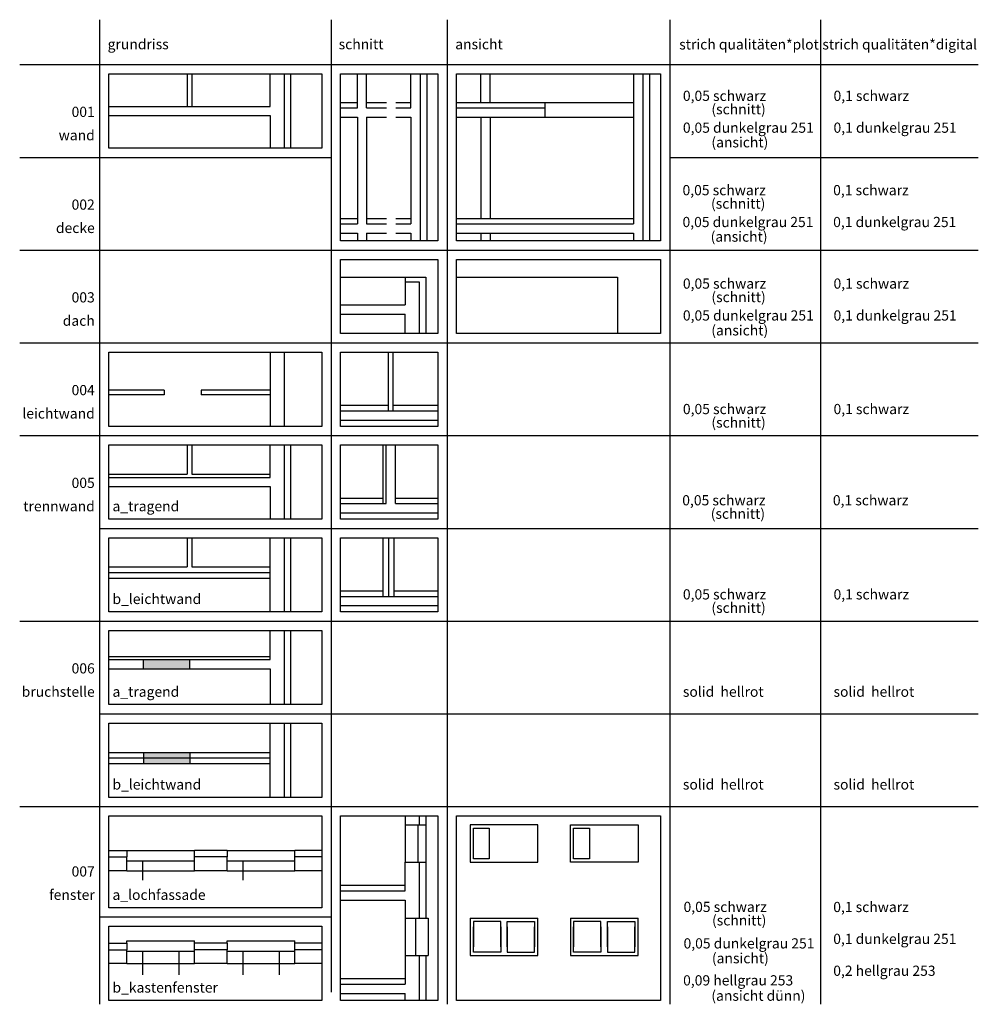
# Model space of a CAD drawing. Units: metres. Extents: x 7139 to 7234, y 1278 to 1409.
# Drawn here: x 7164 to 7185, y 1307 to 1328 of the extents above; entities that cross this region are included whole.
import ezdxf
from ezdxf.enums import TextEntityAlignment as Align

# ---------------------------------------------------------------- set-up
doc = ezdxf.new("R2010")
doc.units = ezdxf.units.M
doc.header["$LTSCALE"] = 0.01
doc.layers.add('_hf', color=7, linetype='Continuous', true_color=0xd425da, plot=False)
for name, color, linetype in [('ans_', 252, 'Continuous'), ('ans_duenn', 251, 'Continuous'), ('bt_fen', 253, 'Continuous'), ('bt_wd', 4, 'Continuous'), ('bt_wnd_ntr', 2, 'Continuous'), ('bt_wnd_tr', 3, 'Continuous'), ('txt_200', 251, 'Continuous')]:
    doc.layers.add(name, color=color, linetype=linetype)
doc.layers.add('h_bruchstelle', color=7, linetype='Continuous', true_color=0xff7a7a)
doc.styles.add('arial 22', font='arial.ttf', dxfattribs={"height": 22})

# ---------------------------------------------------------------- blocks, each defined once
blk = doc.blocks.new('A$C7887453C-flat-17')
at = {"layer": 'txt_200', "style": 'arial 22'}
blk.add_attdef('BT_S', text='', height=22, dxfattribs=at).set_placement((-91.8, 10), align=Align.BOTTOM_LEFT)
blk = doc.blocks.new('A$C7887453C-flat-18')
at = {"layer": 'txt_200', "style": 'arial 22'}
blk.add_attdef('BT_S', text='', height=22, dxfattribs=at).set_placement((-91.8, 10), align=Align.BOTTOM_LEFT)
blk = doc.blocks.new('A$C7887453C-flat-19')
at = {"layer": 'txt_200', "style": 'arial 22'}
blk.add_attdef('BT_S', text='', height=22, dxfattribs=at).set_placement((-91.8, 10), align=Align.BOTTOM_LEFT)
blk = doc.blocks.new('A$C7887453C-flat-29')
at = {"layer": 'txt_200', "style": 'arial 22'}
blk.add_attdef('BT_S', text='', height=22, dxfattribs=at).set_placement((-91.8, 10), align=Align.BOTTOM_LEFT)
blk = doc.blocks.new('A$C7887453C-flat-30')
at = {"layer": 'txt_200', "style": 'arial 22'}
blk.add_attdef('BT_S', text='', height=22, dxfattribs=at).set_placement((-91.8, 10), align=Align.BOTTOM_LEFT)
blk = doc.blocks.new('A$C7887453C-flat-31')
at = {"layer": 'txt_200', "style": 'arial 22'}
blk.add_attdef('BT_S', text='', height=22, dxfattribs=at).set_placement((-91.8, 10), align=Align.BOTTOM_LEFT)
blk = doc.blocks.new('A$C7887453C-flat-33')
at = {"layer": 'txt_200', "style": 'arial 22'}
blk.add_attdef('BT_S', text='', height=22, dxfattribs=at).set_placement((-91.8, 10), align=Align.BOTTOM_LEFT)
blk = doc.blocks.new('A$C7887453C-flat-34')
at = {"layer": 'txt_200', "style": 'arial 22'}
blk.add_attdef('BT_S', text='', height=22, dxfattribs=at).set_placement((-91.8, 10), align=Align.BOTTOM_LEFT)
blk = doc.blocks.new('A$C7887453C-flat-35')
at = {"layer": 'txt_200', "style": 'arial 22'}
blk.add_attdef('BT_S', text='', height=22, dxfattribs=at).set_placement((-91.8, 10), align=Align.BOTTOM_LEFT)
blk = doc.blocks.new('A$C7887453C-flat-36')
at = {"layer": 'txt_200', "style": 'arial 22'}
blk.add_attdef('BT_S', text='', height=22, dxfattribs=at).set_placement((-91.8, 10), align=Align.BOTTOM_LEFT)
blk = doc.blocks.new('A$C7887453C-flat-37')
at = {"layer": 'txt_200', "style": 'arial 22'}
blk.add_attdef('BT_S', text='', height=22, dxfattribs=at).set_placement((-91.8, 10), align=Align.BOTTOM_LEFT)
blk = doc.blocks.new('A$C7887453C-flat-38')
at = {"layer": 'txt_200', "style": 'arial 22'}
blk.add_attdef('BT_S', text='', height=22, dxfattribs=at).set_placement((-91.8, 10), align=Align.BOTTOM_LEFT)
blk = doc.blocks.new('A$C7887453C-flat-39')
at = {"layer": 'txt_200', "style": 'arial 22'}
blk.add_attdef('BT_S', text='', height=22, dxfattribs=at).set_placement((-91.8, 10), align=Align.BOTTOM_LEFT)
blk = doc.blocks.new('A$C7887453C-flat-40')
at = {"layer": 'txt_200', "style": 'arial 22'}
blk.add_attdef('BT_S', text='', height=22, dxfattribs=at).set_placement((-91.8, 10), align=Align.BOTTOM_LEFT)
blk = doc.blocks.new('A$C7887453C-flat-42')
at = {"layer": 'txt_200', "style": 'arial 22'}
blk.add_attdef('BT_S', text='', height=22, dxfattribs=at).set_placement((-91.8, 10), align=Align.BOTTOM_LEFT)
blk = doc.blocks.new('A$C7887453C-flat-43')
at = {"layer": 'txt_200', "style": 'arial 22'}
blk.add_attdef('BT_S', text='', height=22, dxfattribs=at).set_placement((-91.8, 10), align=Align.BOTTOM_LEFT)
blk = doc.blocks.new('A$C36426B43-flat-7')
at = {"layer": 'txt_200', "style": 'arial 22'}
blk.add_attdef('BT_NR', text='', height=22, dxfattribs=at).set_placement((-10, 80.3), align=Align.BOTTOM_RIGHT)
blk = doc.blocks.new('A$C36426B43-flat-8')
at = {"layer": 'txt_200', "style": 'arial 22'}
blk.add_attdef('BT_NR', text='', height=22, dxfattribs=at).set_placement((-10, 80.3), align=Align.BOTTOM_RIGHT)
blk = doc.blocks.new('A$C6CFA405E-flat-7')
at = {"layer": 'txt_200', "style": 'arial 22'}
blk.add_attdef('BT', text='', height=22, dxfattribs=at).set_placement((-10, 30), align=Align.BOTTOM_RIGHT)
blk = doc.blocks.new('A$C36426B43-flat-9')
at = {"layer": 'txt_200', "style": 'arial 22'}
blk.add_attdef('BT_NR', text='', height=22, dxfattribs=at).set_placement((-10, 80.3), align=Align.BOTTOM_RIGHT)
blk = doc.blocks.new('A$C6CFA405E-flat-8')
at = {"layer": 'txt_200', "style": 'arial 22'}
blk.add_attdef('BT', text='', height=22, dxfattribs=at).set_placement((-10, 30), align=Align.BOTTOM_RIGHT)
blk = doc.blocks.new('A$C36426B43-flat-10')
at = {"layer": 'txt_200', "style": 'arial 22'}
blk.add_attdef('BT_NR', text='', height=22, dxfattribs=at).set_placement((-10, 80.3), align=Align.BOTTOM_RIGHT)
blk = doc.blocks.new('A$C6CFA405E-flat-9')
at = {"layer": 'txt_200', "style": 'arial 22'}
blk.add_attdef('BT', text='', height=22, dxfattribs=at).set_placement((-10, 30), align=Align.BOTTOM_RIGHT)
blk = doc.blocks.new('A$C7887453C-flat-45')
at = {"layer": 'txt_200', "style": 'arial 22'}
blk.add_attdef('BT_S', text='', height=22, dxfattribs=at).set_placement((-91.8, 10), align=Align.BOTTOM_LEFT)
blk = doc.blocks.new('A$C7887453C-flat-46')
at = {"layer": 'txt_200', "style": 'arial 22'}
blk.add_attdef('BT_S', text='', height=22, dxfattribs=at).set_placement((-91.8, 10), align=Align.BOTTOM_LEFT)
blk = doc.blocks.new('A$C36426B43-flat-11')
at = {"layer": 'txt_200', "style": 'arial 22'}
blk.add_attdef('BT_NR', text='', height=22, dxfattribs=at).set_placement((-10, 80.3), align=Align.BOTTOM_RIGHT)
blk = doc.blocks.new('A$C36426B43-flat-12')
at = {"layer": 'txt_200', "style": 'arial 22'}
blk.add_attdef('BT_NR', text='', height=22, dxfattribs=at).set_placement((-10, 80.3), align=Align.BOTTOM_RIGHT)
blk = doc.blocks.new('A$C36426B43-flat-13')
at = {"layer": 'txt_200', "style": 'arial 22'}
blk.add_attdef('BT_NR', text='', height=22, dxfattribs=at).set_placement((-10, 80.3), align=Align.BOTTOM_RIGHT)
blk = doc.blocks.new('A$C7887453C-flat-47')
at = {"layer": 'txt_200', "style": 'arial 22'}
blk.add_attdef('BT_S', text='', height=22, dxfattribs=at).set_placement((-91.8, 10), align=Align.BOTTOM_LEFT)
blk = doc.blocks.new('A$C7887453C-flat-48')
at = {"layer": 'txt_200', "style": 'arial 22'}
blk.add_attdef('BT_S', text='', height=22, dxfattribs=at).set_placement((-91.8, 10), align=Align.BOTTOM_LEFT)
blk = doc.blocks.new('A$C6CFA405E-flat-10')
at = {"layer": 'txt_200', "style": 'arial 22'}
blk.add_attdef('BT', text='', height=22, dxfattribs=at).set_placement((-10, 30), align=Align.BOTTOM_RIGHT)
blk = doc.blocks.new('A$C6CFA405E-flat-11')
at = {"layer": 'txt_200', "style": 'arial 22'}
blk.add_attdef('BT', text='', height=22, dxfattribs=at).set_placement((-10, 30), align=Align.BOTTOM_RIGHT)
blk = doc.blocks.new('A$C192C6B60-flat-7')
at = {"layer": 'txt_200', "style": 'arial 22'}
blk.add_attdef('BEREICH', text='', height=22, dxfattribs=at).set_placement((-250, 26.2), align=Align.BOTTOM_CENTER)
blk = doc.blocks.new('A$C192C6B60-flat-8')
at = {"layer": 'txt_200', "style": 'arial 22'}
blk.add_attdef('BEREICH', text='', height=22, dxfattribs=at).set_placement((-250, 26.2), align=Align.BOTTOM_CENTER)
blk = doc.blocks.new('A$C192C6B60-flat-9')
at = {"layer": 'txt_200', "style": 'arial 22'}
blk.add_attdef('BEREICH', text='', height=22, dxfattribs=at).set_placement((-250, 26.2), align=Align.BOTTOM_CENTER)
blk = doc.blocks.new('A$C6CFA405E-flat-12')
at = {"layer": 'txt_200', "style": 'arial 22'}
blk.add_attdef('BT', text='', height=22, dxfattribs=at).set_placement((-10, 30), align=Align.BOTTOM_RIGHT)
blk = doc.blocks.new('A$C6CFA405E-flat-13')
at = {"layer": 'txt_200', "style": 'arial 22'}
blk.add_attdef('BT', text='', height=22, dxfattribs=at).set_placement((-10, 30), align=Align.BOTTOM_RIGHT)
blk = doc.blocks.new('A$C192C6B60-flat-5')
at = {"layer": 'txt_200', "style": 'arial 22'}
blk.add_attdef('BEREICH', text='', height=22, dxfattribs=at).set_placement((-250, 26.2), align=Align.BOTTOM_CENTER)

msp = doc.modelspace()

# ---------------------------------------------------------------- hatches: boundary and pattern name
at = {"layer": 'h_bruchstelle'}
for points in [[(7166.537, 1314.399), (7167.53, 1314.399), (7167.53, 1314.199), (7166.537, 1314.199)], [(7166.537, 1312.159), (7166.537, 1312.399), (7167.537, 1312.399), (7167.537, 1312.159)]]:
    msp.add_hatch(color=256, dxfattribs=at).paths.add_polyline_path(points)

# ---------------------------------------------------------------- linework, layer by layer
at = {"layer": '_hf'}
for points in [[(7165.789, 1327.029), (7170.389, 1327.029), (7170.389, 1325.429), (7165.789, 1325.429)], [(7170.789, 1327.029), (7172.889, 1327.029), (7172.889, 1323.429), (7170.789, 1323.429)], [(7173.289, 1327.029), (7177.689, 1327.029), (7177.689, 1323.429), (7173.289, 1323.429)], [(7170.789, 1323.029), (7172.889, 1323.029), (7172.889, 1321.429), (7170.789, 1321.429)], [(7173.289, 1323.029), (7177.689, 1323.029), (7177.689, 1321.429), (7173.289, 1321.429)], [(7165.789, 1321.029), (7170.389, 1321.029), (7170.389, 1319.429), (7165.789, 1319.429)], [(7170.789, 1321.029), (7172.889, 1321.029), (7172.889, 1319.429), (7170.789, 1319.429)], [(7165.789, 1319.029), (7170.389, 1319.029), (7170.389, 1317.429), (7165.789, 1317.429)], [(7170.789, 1319.029), (7172.889, 1319.029), (7172.889, 1317.429), (7170.789, 1317.429)], [(7165.789, 1317.029), (7170.389, 1317.029), (7170.389, 1315.429), (7165.789, 1315.429)], [(7170.789, 1317.029), (7172.889, 1317.029), (7172.889, 1315.429), (7170.789, 1315.429)], [(7165.789, 1315.029), (7170.389, 1315.029), (7170.389, 1313.429), (7165.789, 1313.429)], [(7165.789, 1313.029), (7170.389, 1313.029), (7170.389, 1311.429), (7165.789, 1311.429)], [(7165.789, 1311.029), (7170.389, 1311.029), (7170.389, 1309.05), (7165.789, 1309.05)], [(7170.789, 1311.029), (7172.889, 1311.029), (7172.889, 1307.05), (7170.789, 1307.05)], [(7173.289, 1311.029), (7177.689, 1311.029), (7177.689, 1307.05), (7173.289, 1307.05)], [(7165.789, 1308.65), (7170.389, 1308.65), (7170.389, 1307.05), (7165.789, 1307.05)]]:
    msp.add_lwpolyline(points, close=True, dxfattribs=at)
at = {"layer": 'ans_'}
for p, q in [((7173.815, 1326.414), (7173.815, 1327.029)), ((7174.015, 1326.414), (7174.015, 1327.029)), ((7175.193, 1326.414), (7177.108, 1326.414)), ((7173.815, 1326.094), (7173.815, 1323.914)), ((7174.015, 1326.094), (7174.015, 1323.914)), ((7175.193, 1326.094), (7177.108, 1326.094)), ((7173.815, 1323.594), (7173.815, 1323.429)), ((7174.015, 1323.594), (7174.015, 1323.429)), ((7173.585, 1308.823), (7175.043, 1308.823)), ((7175.745, 1308.823), (7177.203, 1308.823))]:
    msp.add_line(p, q, dxfattribs=at)
for points in [[(7173.289, 1322.649), (7176.758, 1322.649), (7176.758, 1321.429)], [(7173.585, 1308.823), (7173.585, 1308.023), (7175.043, 1308.023), (7175.043, 1308.823)], [(7175.745, 1308.823), (7175.745, 1308.023), (7177.203, 1308.023), (7177.203, 1308.823)]]:
    msp.add_lwpolyline(points, dxfattribs=at)
for points in [[(7175.043, 1310.834), (7173.585, 1310.834), (7173.585, 1310.034), (7175.043, 1310.034)], [(7175.745, 1310.834), (7177.203, 1310.834), (7177.203, 1310.034), (7175.745, 1310.034)]]:
    msp.add_lwpolyline(points, close=True, dxfattribs=at)
at = {"layer": 'ans_duenn'}
for p, q in [((7173.655, 1308.753), (7173.655, 1308.207)), ((7174.244, 1308.753), (7173.655, 1308.753)), ((7174.244, 1308.207), (7174.244, 1308.753)), ((7174.384, 1308.753), (7174.973, 1308.753)), ((7174.384, 1308.207), (7174.384, 1308.753)), ((7174.973, 1308.753), (7174.973, 1308.207)), ((7175.815, 1308.753), (7175.815, 1308.207)), ((7176.404, 1308.753), (7175.815, 1308.753)), ((7176.404, 1308.207), (7176.404, 1308.753)), ((7176.544, 1308.753), (7177.133, 1308.753)), ((7176.544, 1308.207), (7176.544, 1308.753)), ((7177.133, 1308.753), (7177.133, 1308.207)), ((7173.655, 1308.093), (7173.655, 1308.639)), ((7174.244, 1308.639), (7174.244, 1308.093)), ((7174.384, 1308.639), (7174.384, 1308.093)), ((7174.973, 1308.093), (7174.973, 1308.639)), ((7175.815, 1308.093), (7175.815, 1308.639)), ((7176.404, 1308.639), (7176.404, 1308.093)), ((7176.544, 1308.639), (7176.544, 1308.093)), ((7177.133, 1308.093), (7177.133, 1308.639)), ((7174.244, 1308.093), (7173.655, 1308.093)), ((7174.384, 1308.093), (7174.973, 1308.093)), ((7176.404, 1308.093), (7175.815, 1308.093)), ((7176.544, 1308.093), (7177.133, 1308.093))]:
    msp.add_line(p, q, dxfattribs=at)
for points in [[(7172.185, 1310.834), (7172.185, 1310.034)], [(7172.625, 1310.834), (7172.625, 1310.034)], [(7166.184, 1310.284), (7167.642, 1310.284)], [(7168.344, 1310.284), (7169.802, 1310.284)], [(7166.184, 1309.844), (7167.642, 1309.844)], [(7168.344, 1309.844), (7169.802, 1309.844)], [(7172.185, 1308.823), (7172.185, 1308.023)], [(7166.184, 1307.844), (7167.642, 1307.844)], [(7168.344, 1307.844), (7169.802, 1307.844)]]:
    msp.add_lwpolyline(points, dxfattribs=at)
for points in [[(7173.655, 1310.764), (7173.994, 1310.764), (7173.994, 1310.104), (7173.655, 1310.104)], [(7175.815, 1310.764), (7176.154, 1310.764), (7176.154, 1310.104), (7175.815, 1310.104)]]:
    msp.add_lwpolyline(points, close=True, dxfattribs=at)
at = {"layer": 'bt_fen'}
for p, q in [((7172.625, 1308.823), (7172.675, 1308.823)), ((7166.184, 1308.284), (7166.184, 1308.334)), ((7167.642, 1308.284), (7167.642, 1308.334)), ((7168.344, 1308.284), (7168.344, 1308.334)), ((7169.802, 1308.284), (7169.802, 1308.334)), ((7172.625, 1308.023), (7172.675, 1308.023))]:
    msp.add_line(p, q, dxfattribs=at)
for points in [[(7172.455, 1310.834), (7172.455, 1310.034)], [(7166.184, 1310.064), (7167.642, 1310.064)], [(7166.522, 1310.064), (7166.522, 1309.641)], [(7168.344, 1310.064), (7169.802, 1310.064)], [(7168.682, 1310.064), (7168.682, 1309.641)], [(7172.405, 1308.823), (7172.405, 1308.023)], [(7172.675, 1308.823), (7172.675, 1308.023)], [(7166.184, 1308.334), (7167.642, 1308.334)], [(7168.344, 1308.334), (7169.802, 1308.334)], [(7166.184, 1308.114), (7167.642, 1308.114)], [(7166.522, 1308.114), (7166.522, 1307.599)], [(7167.304, 1308.114), (7167.304, 1307.599)], [(7168.344, 1308.114), (7169.802, 1308.114)], [(7168.682, 1308.114), (7168.682, 1307.599)], [(7169.464, 1308.114), (7169.464, 1307.599)]]:
    msp.add_lwpolyline(points, dxfattribs=at)
at = {"layer": 'bt_wd'}
msp.add_line((7172.185, 1322.649), (7172.185, 1322.549), dxfattribs=at)
for points in [[(7169.712, 1327.029), (7169.712, 1325.429)], [(7172.648, 1327.029), (7172.648, 1323.429)], [(7177.448, 1327.029), (7177.448, 1323.429)], [(7172.185, 1322.649), (7172.485, 1322.649)], [(7172.485, 1322.649), (7172.625, 1322.649)], [(7172.625, 1322.649), (7172.625, 1321.429)], [(7169.712, 1319.029), (7169.712, 1317.429)], [(7169.712, 1317.029), (7169.712, 1315.429)], [(7169.712, 1315.029), (7169.712, 1313.429)], [(7169.712, 1313.029), (7169.712, 1311.429)], [(7172.625, 1311.029), (7172.625, 1310.834)], [(7172.485, 1310.834), (7172.625, 1310.834)], [(7165.789, 1310.284), (7166.184, 1310.284)], [(7166.184, 1310.284), (7166.184, 1310.144)], [(7167.642, 1310.144), (7167.642, 1310.284)], [(7168.344, 1310.284), (7167.642, 1310.284)], [(7168.344, 1310.284), (7168.344, 1310.144)], [(7169.802, 1310.144), (7169.802, 1310.284)], [(7170.389, 1310.284), (7169.802, 1310.284)], [(7172.485, 1310.034), (7172.625, 1310.034)], [(7172.625, 1310.034), (7172.625, 1308.823)], [(7172.485, 1308.823), (7172.625, 1308.823)], [(7165.789, 1308.284), (7166.184, 1308.284)], [(7166.184, 1308.284), (7166.184, 1308.144)], [(7167.642, 1308.144), (7167.642, 1308.284)], [(7168.344, 1308.284), (7167.642, 1308.284)], [(7168.344, 1308.284), (7168.344, 1308.144)], [(7169.802, 1308.144), (7169.802, 1308.284)], [(7170.389, 1308.284), (7169.802, 1308.284)], [(7172.485, 1308.023), (7172.625, 1308.023)], [(7172.625, 1308.023), (7172.625, 1307.05)]]:
    msp.add_lwpolyline(points, dxfattribs=at)
at = {"layer": 'bt_wnd_ntr'}
for p, q in [((7167.48, 1327.029), (7167.48, 1326.329)), ((7167.58, 1327.029), (7167.58, 1326.329)), ((7170.789, 1326.414), (7171.152, 1326.414)), ((7171.352, 1326.414), (7171.779, 1326.414)), ((7171.979, 1326.414), (7172.308, 1326.414)), ((7173.289, 1326.414), (7175.193, 1326.414)), ((7170.789, 1323.914), (7171.152, 1323.914)), ((7171.352, 1323.914), (7171.779, 1323.914)), ((7171.979, 1323.914), (7172.308, 1323.914)), ((7173.289, 1323.914), (7177.108, 1323.914)), ((7170.789, 1322.649), (7172.185, 1322.649)), ((7171.821, 1319.764), (7171.821, 1321.029)), ((7171.921, 1319.764), (7171.921, 1321.029)), ((7166.985, 1320.207), (7165.789, 1320.207)), ((7166.985, 1320.207), (7166.985, 1320.107)), ((7167.785, 1320.207), (7167.785, 1320.107)), ((7169.272, 1320.207), (7167.785, 1320.207)), ((7166.985, 1320.107), (7165.789, 1320.107)), ((7169.272, 1320.107), (7167.785, 1320.107)), ((7170.789, 1319.884), (7171.821, 1319.884)), ((7171.921, 1319.884), (7172.889, 1319.884)), ((7167.48, 1319.029), (7167.48, 1318.399)), ((7167.58, 1319.029), (7167.58, 1318.399)), ((7170.789, 1317.884), (7171.701, 1317.884)), ((7171.971, 1317.884), (7172.889, 1317.884)), ((7167.48, 1317.029), (7167.48, 1316.399)), ((7167.58, 1317.029), (7167.58, 1316.399)), ((7170.789, 1315.884), (7171.701, 1315.884)), ((7171.941, 1315.884), (7172.889, 1315.884)), ((7170.789, 1309.534), (7172.185, 1309.534)), ((7170.789, 1307.523), (7172.185, 1307.523))]:
    msp.add_line(p, q, dxfattribs=at)
for points in [[(7171.701, 1319.029), (7171.701, 1317.764)], [(7165.789, 1318.399), (7167.48, 1318.399)], [(7167.58, 1318.399), (7169.272, 1318.399)], [(7171.701, 1317.029), (7171.701, 1315.764)], [(7171.821, 1317.029), (7171.821, 1315.764)], [(7171.941, 1317.029), (7171.941, 1315.764)], [(7165.789, 1316.399), (7167.48, 1316.399)], [(7167.58, 1316.399), (7169.272, 1316.399)], [(7165.789, 1316.279), (7169.272, 1316.279)], [(7165.789, 1316.159), (7169.272, 1316.159)], [(7165.789, 1314.469), (7169.272, 1314.469)], [(7166.537, 1314.399), (7167.53, 1314.399)], [(7166.537, 1314.199), (7167.53, 1314.199)], [(7165.789, 1312.399), (7169.272, 1312.399)], [(7166.537, 1312.399), (7166.537, 1312.159)], [(7167.537, 1312.399), (7167.537, 1312.159)], [(7165.789, 1312.279), (7169.272, 1312.279)], [(7165.789, 1312.159), (7169.272, 1312.159)]]:
    msp.add_lwpolyline(points, dxfattribs=at)
at = {"layer": 'bt_wnd_tr'}
for p, q in [((7169.272, 1326.329), (7169.272, 1327.029)), ((7169.572, 1327.029), (7169.572, 1325.429)), ((7171.152, 1326.294), (7171.152, 1327.029)), ((7171.352, 1326.294), (7171.352, 1327.029)), ((7172.308, 1326.294), (7172.308, 1327.029)), ((7172.508, 1327.029), (7172.508, 1323.429)), ((7177.108, 1327.029), (7177.108, 1323.794)), ((7177.308, 1327.029), (7177.308, 1323.429)), ((7165.789, 1326.329), (7169.272, 1326.329)), ((7165.789, 1326.129), (7169.272, 1326.129)), ((7169.272, 1326.129), (7169.272, 1325.429)), ((7170.789, 1326.294), (7171.152, 1326.294)), ((7170.789, 1326.094), (7171.152, 1326.094)), ((7171.152, 1326.094), (7171.152, 1323.794)), ((7171.352, 1326.294), (7171.779, 1326.294)), ((7171.352, 1326.094), (7171.352, 1323.794)), ((7171.352, 1326.094), (7171.779, 1326.094)), ((7171.979, 1326.294), (7172.308, 1326.294)), ((7171.979, 1326.094), (7172.308, 1326.094)), ((7172.308, 1326.094), (7172.308, 1323.794)), ((7173.289, 1326.294), (7175.193, 1326.294)), ((7173.289, 1326.094), (7175.193, 1326.094)), ((7170.789, 1323.794), (7171.152, 1323.794)), ((7171.352, 1323.794), (7171.779, 1323.794)), ((7171.979, 1323.794), (7172.308, 1323.794)), ((7173.289, 1323.794), (7177.108, 1323.794)), ((7170.789, 1323.594), (7171.152, 1323.594)), ((7171.152, 1323.594), (7171.152, 1323.429)), ((7171.352, 1323.594), (7171.779, 1323.594)), ((7171.352, 1323.594), (7171.352, 1323.429)), ((7171.979, 1323.594), (7172.308, 1323.594)), ((7172.308, 1323.594), (7172.308, 1323.429)), ((7173.289, 1323.594), (7177.108, 1323.594)), ((7177.108, 1323.594), (7177.108, 1323.429)), ((7172.185, 1322.549), (7172.185, 1322.049)), ((7172.485, 1322.549), (7172.485, 1321.429)), ((7170.789, 1322.049), (7172.185, 1322.049)), ((7170.789, 1321.849), (7172.185, 1321.849)), ((7172.185, 1321.429), (7172.185, 1321.849)), ((7170.789, 1319.764), (7172.889, 1319.764)), ((7170.789, 1319.564), (7172.889, 1319.564)), ((7169.272, 1318.329), (7169.272, 1319.029)), ((7169.572, 1319.029), (7169.572, 1317.429)), ((7171.771, 1317.764), (7171.771, 1319.029)), ((7171.971, 1317.764), (7171.971, 1319.029)), ((7165.789, 1318.329), (7169.272, 1318.329)), ((7165.789, 1318.129), (7169.272, 1318.129)), ((7169.272, 1318.129), (7169.272, 1317.429)), ((7170.789, 1317.764), (7171.771, 1317.764)), ((7171.971, 1317.764), (7172.889, 1317.764)), ((7170.789, 1317.564), (7172.889, 1317.564)), ((7169.272, 1315.429), (7169.272, 1317.029)), ((7169.572, 1317.029), (7169.572, 1315.429)), ((7170.789, 1315.764), (7172.889, 1315.764)), ((7170.789, 1315.564), (7172.889, 1315.564)), ((7169.272, 1314.399), (7169.272, 1315.029)), ((7169.572, 1315.029), (7169.572, 1313.429)), ((7166.537, 1314.199), (7166.537, 1314.399)), ((7167.53, 1314.399), (7167.53, 1314.199)), ((7169.272, 1311.429), (7169.272, 1313.029)), ((7169.572, 1313.029), (7169.572, 1311.429)), ((7172.185, 1311.029), (7172.185, 1310.834)), ((7172.485, 1311.029), (7172.485, 1310.834)), ((7165.789, 1310.144), (7166.184, 1310.144)), ((7166.184, 1309.844), (7166.184, 1310.144)), ((7167.642, 1309.844), (7167.642, 1310.144)), ((7168.344, 1310.144), (7167.642, 1310.144)), ((7168.344, 1309.844), (7168.344, 1310.144)), ((7169.802, 1309.844), (7169.802, 1310.144)), ((7170.389, 1310.144), (7169.802, 1310.144)), ((7172.185, 1309.414), (7172.185, 1310.034)), ((7172.485, 1310.034), (7172.485, 1308.823)), ((7166.184, 1309.844), (7165.789, 1309.844)), ((7168.344, 1309.844), (7167.642, 1309.844)), ((7170.389, 1309.844), (7169.802, 1309.844)), ((7170.789, 1309.414), (7172.185, 1309.414)), ((7170.789, 1309.214), (7172.185, 1309.214)), ((7172.185, 1309.214), (7172.185, 1308.823)), ((7165.789, 1308.144), (7166.184, 1308.144)), ((7166.184, 1307.844), (7166.184, 1308.144)), ((7167.642, 1307.844), (7167.642, 1308.144)), ((7168.344, 1308.144), (7167.642, 1308.144)), ((7168.344, 1307.844), (7168.344, 1308.144)), ((7169.802, 1307.844), (7169.802, 1308.144)), ((7170.389, 1308.144), (7169.802, 1308.144)), ((7166.184, 1307.844), (7165.789, 1307.844)), ((7168.344, 1307.844), (7167.642, 1307.844)), ((7170.389, 1307.844), (7169.802, 1307.844)), ((7172.185, 1308.023), (7172.185, 1307.403)), ((7172.485, 1308.023), (7172.485, 1307.05)), ((7170.789, 1307.403), (7172.185, 1307.403)), ((7170.789, 1307.203), (7172.185, 1307.203)), ((7172.185, 1307.05), (7172.185, 1307.203))]:
    msp.add_line(p, q, dxfattribs=at)
for points in [[(7175.193, 1326.414), (7175.193, 1326.094)], [(7172.185, 1322.549), (7172.485, 1322.549)], [(7169.272, 1321.029), (7169.272, 1319.429)], [(7169.572, 1321.029), (7169.572, 1319.429)], [(7165.789, 1314.399), (7166.537, 1314.399)], [(7167.53, 1314.399), (7169.272, 1314.399)], [(7165.789, 1314.199), (7166.537, 1314.199)], [(7167.53, 1314.199), (7169.272, 1314.199), (7169.272, 1313.429)], [(7172.185, 1310.834), (7172.485, 1310.834)], [(7172.185, 1310.034), (7172.485, 1310.034)], [(7172.185, 1308.823), (7172.485, 1308.823)], [(7172.185, 1308.023), (7172.485, 1308.023)]]:
    msp.add_lwpolyline(points, dxfattribs=at)
at = {"layer": 'txt_200'}
for p, q in [((7165.589, 1328.198), (7165.589, 1306.967)), ((7170.589, 1328.198), (7170.589, 1307.229)), ((7173.089, 1328.198), (7173.089, 1306.967)), ((7177.889, 1328.198), (7177.889, 1306.967)), ((7181.137, 1328.198), (7181.137, 1306.967)), ((7163.87, 1327.229), (7184.541, 1327.229)), ((7163.87, 1325.229), (7170.589, 1325.229)), ((7177.889, 1325.229), (7184.541, 1325.229)), ((7163.87, 1323.229), (7184.541, 1323.229)), ((7163.87, 1321.229), (7184.541, 1321.229)), ((7163.87, 1319.229), (7184.541, 1319.229)), ((7165.589, 1317.229), (7184.541, 1317.229)), ((7163.87, 1315.229), (7184.541, 1315.229)), ((7165.589, 1313.229), (7184.541, 1313.229)), ((7163.87, 1311.229), (7184.541, 1311.229)), ((7165.589, 1308.85), (7170.589, 1308.85))]:
    msp.add_line(p, q, dxfattribs=at)

# ---------------------------------------------------------------- block references
ref = msp.add_blockref('A$C192C6B60-flat-9', (7170.589, 1327.229), dxfattribs=dict(at, xscale=0.01, yscale=0.01, zscale=0.01))
ref.add_attrib('BEREICH', 'grundriss', dxfattribs={"height": 0.22, "style": 'arial 22'}).set_placement((7166.425, 1327.491), align=Align.BOTTOM_CENTER)
ref = msp.add_blockref('A$C192C6B60-flat-8', (7174.374, 1327.229), dxfattribs=dict(at, xscale=0.01, yscale=0.01, zscale=0.01))
ref.add_attrib('BEREICH', 'schnitt', dxfattribs={"height": 0.22, "style": 'arial 22'}).set_placement((7171.232, 1327.491), align=Align.BOTTOM_CENTER)
ref = msp.add_blockref('A$C192C6B60-flat-7', (7177.889, 1327.229), dxfattribs=dict(at, xscale=0.01, yscale=0.01, zscale=0.01))
ref.add_attrib('BEREICH', 'ansicht', dxfattribs={"height": 0.22, "style": 'arial 22'}).set_placement((7173.774, 1327.491), align=Align.BOTTOM_CENTER)
ref = msp.add_blockref('A$C192C6B60-flat-5', (7182.625, 1327.417), dxfattribs=dict(at, xscale=0.01, yscale=0.01, zscale=0.01))
ref.add_attrib('BEREICH', 'strich qualitäten*plot', dxfattribs={"height": 0.22, "style": 'arial 22'}).set_placement((7179.597, 1327.487), align=Align.BOTTOM_CENTER)
ref = msp.add_blockref('A$C192C6B60-flat-5', (7185.873, 1327.417), dxfattribs=dict(at, xscale=0.01, yscale=0.01, zscale=0.01))
ref.add_attrib('BEREICH', 'strich qualitäten*digital', dxfattribs={"height": 0.22, "style": 'arial 22'}).set_placement((7182.845, 1327.487), align=Align.BOTTOM_CENTER)
at = {"layer": 'txt_200', "xscale": 0.01, "yscale": 0.01, "zscale": 0.01}
for name, p, values in [('A$C7887453C-flat-19', (7179.089, 1326.278), {'BT_S': '0,05 schwarz'}), ('A$C7887453C-flat-19', (7182.337, 1326.278), {'BT_S': '0,1 schwarz'}), ('A$C36426B43-flat-13', (7165.589, 1325.229), {'BT_NR': '001'}), ('A$C7887453C-flat-33', (7179.704, 1325.989), {'BT_S': '(schnitt)'}), ('A$C7887453C-flat-40', (7179.089, 1325.591), {'BT_S': '0,05 dunkelgrau 251'}), ('A$C7887453C-flat-40', (7182.337, 1325.591), {'BT_S': '0,1 dunkelgrau 251'}), ('A$C6CFA405E-flat-13', (7165.589, 1325.229), {'BT': 'wand'}), ('A$C7887453C-flat-33', (7179.704, 1325.276), {'BT_S': '(ansicht)'}), ('A$C7887453C-flat-18', (7179.081, 1324.244), {'BT_S': '0,05 schwarz'}), ('A$C7887453C-flat-18', (7182.329, 1324.244), {'BT_S': '0,1 schwarz'}), ('A$C36426B43-flat-9', (7165.589, 1323.229), {'BT_NR': '002'}), ('A$C7887453C-flat-33', (7179.696, 1323.954), {'BT_S': '(schnitt)'}), ('A$C6CFA405E-flat-8', (7165.589, 1323.229), {'BT': 'decke'}), ('A$C7887453C-flat-39', (7179.081, 1323.557), {'BT_S': '0,05 dunkelgrau 251'}), ('A$C7887453C-flat-39', (7182.329, 1323.557), {'BT_S': '0,1 dunkelgrau 251'}), ('A$C7887453C-flat-33', (7179.688, 1323.242), {'BT_S': '(ansicht)'}), ('A$C7887453C-flat-38', (7179.089, 1322.229), {'BT_S': '0,05 schwarz'}), ('A$C7887453C-flat-38', (7182.337, 1322.229), {'BT_S': '0,1 schwarz'}), ('A$C36426B43-flat-10', (7165.589, 1321.229), {'BT_NR': '003'}), ('A$C7887453C-flat-33', (7179.704, 1321.939), {'BT_S': '(schnitt)'}), ('A$C7887453C-flat-17', (7179.089, 1321.542), {'BT_S': '0,05 dunkelgrau 251'}), ('A$C7887453C-flat-17', (7182.337, 1321.542), {'BT_S': '0,1 dunkelgrau 251'}), ('A$C6CFA405E-flat-9', (7165.589, 1321.229), {'BT': 'dach'}), ('A$C7887453C-flat-33', (7179.702, 1321.221), {'BT_S': '(ansicht)'}), ('A$C36426B43-flat-8', (7165.589, 1319.229), {'BT_NR': '004'}), ('A$C6CFA405E-flat-7', (7165.589, 1319.229), {'BT': 'leichtwand'}), ('A$C7887453C-flat-37', (7179.089, 1319.524), {'BT_S': '0,05 schwarz'}), ('A$C7887453C-flat-37', (7182.337, 1319.524), {'BT_S': '0,1 schwarz'}), ('A$C7887453C-flat-33', (7179.704, 1319.234), {'BT_S': '(schnitt)'}), ('A$C36426B43-flat-12', (7165.589, 1317.229), {'BT_NR': '005'}), ('A$C6CFA405E-flat-11', (7165.589, 1317.229), {'BT': 'trennwand'}), ('A$C7887453C-flat-48', (7166.789, 1317.429), {'BT_S': 'a_tragend'}), ('A$C7887453C-flat-36', (7179.075, 1317.557), {'BT_S': '0,05 schwarz'}), ('A$C7887453C-flat-36', (7182.323, 1317.557), {'BT_S': '0,1 schwarz'}), ('A$C7887453C-flat-33', (7179.69, 1317.267), {'BT_S': '(schnitt)'}), ('A$C7887453C-flat-35', (7179.089, 1315.528), {'BT_S': '0,05 schwarz'}), ('A$C7887453C-flat-35', (7182.337, 1315.528), {'BT_S': '0,1 schwarz'}), ('A$C7887453C-flat-47', (7166.789, 1315.429), {'BT_S': 'b_leichtwand'}), ('A$C7887453C-flat-33', (7179.704, 1315.239), {'BT_S': '(schnitt)'}), ('A$C36426B43-flat-11', (7165.589, 1313.229), {'BT_NR': '006'}), ('A$C6CFA405E-flat-10', (7165.589, 1313.229), {'BT': 'bruchstelle'}), ('A$C7887453C-flat-45', (7166.789, 1313.429), {'BT_S': 'a_tragend'}), ('A$C7887453C-flat-34', (7179.089, 1313.429), {'BT_S': 'solid  hellrot'}), ('A$C7887453C-flat-34', (7182.337, 1313.429), {'BT_S': 'solid  hellrot'}), ('A$C7887453C-flat-46', (7166.789, 1311.429), {'BT_S': 'b_leichtwand'}), ('A$C7887453C-flat-33', (7179.089, 1311.429), {'BT_S': 'solid  hellrot'}), ('A$C7887453C-flat-33', (7182.337, 1311.429), {'BT_S': 'solid  hellrot'}), ('A$C36426B43-flat-7', (7165.589, 1308.85), {'BT_NR': '007'}), ('A$C6CFA405E-flat-12', (7165.589, 1308.85), {'BT': 'fenster'}), ('A$C7887453C-flat-42', (7166.789, 1309.05), {'BT_S': 'a_lochfassade'}), ('A$C7887453C-flat-29', (7179.103, 1308.789), {'BT_S': '0,05 schwarz'}), ('A$C7887453C-flat-29', (7182.331, 1308.787), {'BT_S': '0,1 schwarz'}), ('A$C7887453C-flat-33', (7179.718, 1308.499), {'BT_S': '(schnitt)'}), ('A$C7887453C-flat-30', (7182.331, 1308.099), {'BT_S': '0,1 dunkelgrau 251'}), ('A$C7887453C-flat-30', (7179.103, 1308.002), {'BT_S': '0,05 dunkelgrau 251'}), ('A$C7887453C-flat-33', (7179.715, 1307.682), {'BT_S': '(ansicht)'}), ('A$C7887453C-flat-31', (7182.331, 1307.412), {'BT_S': '0,2 hellgrau 253'}), ('A$C7887453C-flat-43', (7166.789, 1307.05), {'BT_S': 'b_kastenfenster'}), ('A$C7887453C-flat-31', (7179.094, 1307.205), {'BT_S': '0,09 hellgrau 253'}), ('A$C7887453C-flat-33', (7179.703, 1306.874), {'BT_S': '(ansicht dünn)'})]:
    msp.add_blockref(name, p, dxfattribs=at).add_auto_attribs(values)

doc.saveas('drawing.dxf')
